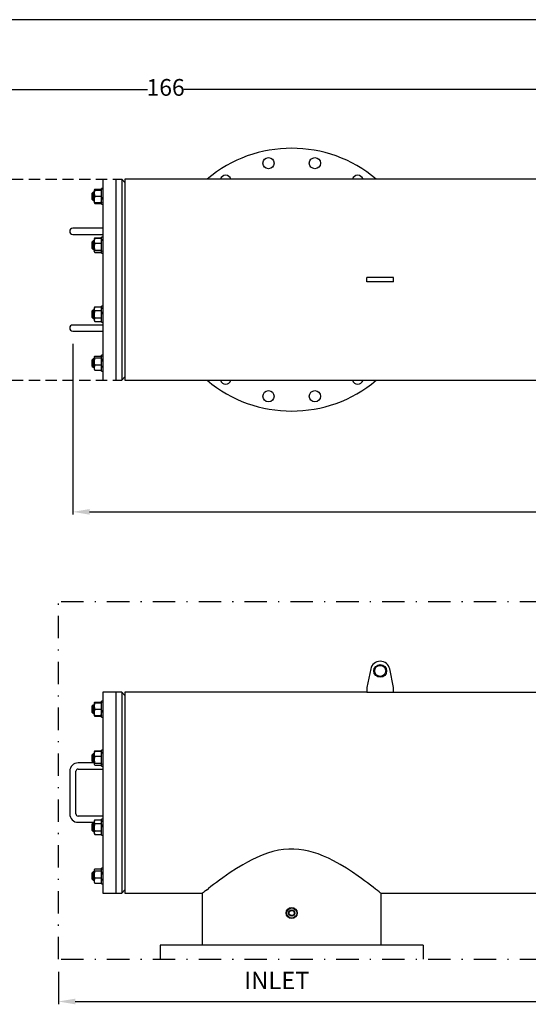
# Model space of a CAD drawing. Units: millimetres. Extents: x 528 to 772, y 535 to 718.
# Drawn here: x 617 to 662, y 630 to 718 of the extents above; entities that cross this region are included whole.
import ezdxf

# ---------------------------------------------------------------- set-up
doc = ezdxf.new("R2010")
doc.units = ezdxf.units.MM
for name, pattern in [('DASHDOT', [1, 0.5, -0.25, 0, -0.25]), ('HIDDEN', [0.375, 0.25, -0.125]), ('SLD-Solid', [0])]:
    doc.linetypes.add(name, pattern=pattern)
for name, color, linetype in [('1', 8, 'Continuous'), ('CENTER', 7, 'Continuous'), ('CONST', 7, 'Continuous')]:
    doc.layers.add(name, color=color, linetype=linetype)
doc.styles.add('style15', font='arialbd.ttf', dxfattribs={"height": 1.5})
doc.styles.add('style16', font='arialbd.ttf', dxfattribs={"height": 1.6})

msp = doc.modelspace()

# ---------------------------------------------------------------- linework, layer by layer
at = {"color": 7, "linetype": 'SLD-Solid', "lineweight": 25}
for p, q in [((771.759, 717.566), (527.537, 717.566)), ((624.236, 703.311), (624.236, 685.319)), ((625.417, 703.311), (625.417, 685.319)), ((625.94, 703.311), (625.94, 685.319)), ((626.205, 702.996), (625.94, 703.311)), ((711.008, 703.311), (626.205, 703.311)), ((626.205, 703.311), (626.205, 685.319)), ((635.711, 703.311), (634.75, 703.311)), ((647.502, 703.311), (646.541, 703.311)), ((623.37, 702.147), (623.291, 702.068)), ((623.291, 701.475), (623.291, 702.068)), ((623.37, 702.147), (623.37, 701.397)), ((623.473, 702.147), (623.37, 702.147)), ((623.484, 702.354), (623.473, 702.334)), ((623.473, 702.334), (623.473, 701.209)), ((623.523, 702.334), (623.473, 702.334)), ((623.523, 702.399), (624.087, 702.399)), ((623.523, 702.334), (624.138, 702.334)), ((623.523, 701.772), (624.087, 701.772)), ((624.087, 702.399), (624.116, 702.369)), ((624.087, 701.772), (624.124, 701.634)), ((624.116, 702.369), (624.125, 702.354)), ((624.138, 702.334), (624.126, 702.354)), ((624.138, 701.063), (624.138, 702.48)), ((624.236, 702.48), (624.138, 702.48)), ((623.291, 701.475), (623.37, 701.397)), ((623.37, 701.397), (623.473, 701.397)), ((623.486, 701.347), (623.473, 701.49)), ((623.473, 701.209), (623.523, 701.209)), ((623.473, 701.209), (623.484, 701.189)), ((623.485, 701.19), (623.502, 701.166)), ((623.523, 701.209), (623.486, 701.347)), ((623.523, 701.144), (623.502, 701.209)), ((623.502, 701.166), (623.523, 701.144)), ((623.523, 701.209), (624.138, 701.209)), ((623.523, 701.144), (624.087, 701.144)), ((624.109, 701.209), (624.087, 701.144)), ((624.087, 701.144), (624.109, 701.166)), ((624.109, 701.166), (624.125, 701.19)), ((624.124, 701.634), (624.138, 701.49)), ((624.126, 701.189), (624.138, 701.209)), ((624.138, 701.063), (624.236, 701.063)), ((622.031, 698.921), (621.559, 698.921)), ((621.559, 698.37), (622.031, 698.37)), ((624.236, 698.921), (622.031, 698.921)), ((622.031, 698.37), (624.236, 698.37)), ((623.37, 697.779), (623.291, 697.7)), ((623.291, 697.108), (623.291, 697.7)), ((623.37, 697.779), (623.37, 697.029)), ((623.473, 697.779), (623.37, 697.779)), ((623.484, 697.987), (623.473, 697.966)), ((623.473, 697.966), (623.473, 696.841)), ((623.486, 697.684), (623.473, 697.802)), ((623.523, 698.053), (623.484, 697.987)), ((623.486, 697.99), (623.485, 697.986)), ((623.523, 698.031), (623.486, 697.99)), ((623.523, 697.572), (623.486, 697.684)), ((623.501, 698.007), (623.523, 698.053)), ((623.523, 698.053), (624.087, 698.053)), ((623.523, 698.031), (624.087, 698.031)), ((623.523, 697.572), (624.087, 697.572)), ((624.087, 698.053), (624.108, 698.008)), ((624.126, 697.987), (624.087, 698.053)), ((624.122, 697.992), (624.087, 698.031)), ((624.087, 698.031), (624.124, 697.919)), ((624.125, 697.986), (624.122, 697.992)), ((624.124, 697.919), (624.138, 697.802)), ((624.138, 697.966), (624.126, 697.987)), ((624.138, 696.695), (624.138, 698.112)), ((624.236, 698.112), (624.138, 698.112)), ((623.291, 697.108), (623.37, 697.029)), ((623.37, 697.029), (623.473, 697.029)), ((623.486, 696.818), (623.473, 696.86)), ((623.473, 696.841), (623.484, 696.821)), ((623.485, 696.819), (623.523, 696.754)), ((623.523, 696.776), (623.486, 696.818)), ((623.523, 696.754), (623.498, 696.804)), ((623.523, 696.944), (624.087, 696.944)), ((623.523, 696.776), (624.087, 696.776)), ((623.523, 696.754), (624.087, 696.754)), ((624.087, 696.944), (624.124, 696.903)), ((624.087, 696.754), (624.124, 696.818)), ((624.122, 696.815), (624.087, 696.776)), ((624.111, 696.803), (624.087, 696.754)), ((624.125, 696.821), (624.122, 696.815)), ((624.124, 696.903), (624.138, 696.86)), ((624.126, 696.821), (624.138, 696.841)), ((624.138, 696.695), (624.236, 696.695)), ((647.858, 694.118), (647.858, 694.512)), ((648.19, 694.512), (647.858, 694.512)), ((648.19, 694.118), (647.858, 694.118)), ((649.889, 694.512), (648.19, 694.512)), ((649.889, 694.118), (648.19, 694.118)), ((650.22, 694.512), (649.889, 694.512)), ((650.22, 694.118), (649.889, 694.118)), ((650.22, 694.118), (650.22, 694.512)), ((623.37, 691.602), (623.291, 691.523)), ((623.291, 690.93), (623.291, 691.523)), ((623.37, 691.602), (623.37, 690.852)), ((623.473, 691.602), (623.37, 691.602)), ((623.523, 691.876), (623.473, 691.789)), ((623.473, 691.789), (623.473, 690.664)), ((623.486, 691.631), (623.473, 691.714)), ((623.486, 691.061), (623.473, 691.227)), ((623.523, 691.551), (623.486, 691.631)), ((623.523, 691.876), (624.087, 691.876)), ((623.523, 691.551), (624.087, 691.551)), ((624.138, 691.789), (624.087, 691.876)), ((624.087, 691.876), (624.124, 691.797)), ((624.087, 691.551), (624.124, 691.392)), ((624.124, 691.797), (624.138, 691.714)), ((624.124, 691.392), (624.138, 691.227)), ((624.138, 690.518), (624.138, 691.935)), ((624.236, 691.935), (624.138, 691.935)), ((623.291, 690.93), (623.37, 690.852)), ((623.37, 690.852), (623.473, 690.852)), ((623.473, 690.664), (623.523, 690.577)), ((623.523, 690.902), (623.486, 691.061)), ((623.523, 690.902), (624.087, 690.902)), ((623.523, 690.577), (624.087, 690.577)), ((624.087, 690.577), (624.138, 690.664)), ((624.138, 690.518), (624.236, 690.518)), ((622.031, 690.26), (621.559, 690.26)), ((621.559, 689.709), (622.031, 689.709)), ((624.236, 690.26), (622.031, 690.26)), ((622.031, 689.709), (624.236, 689.709)), ((623.37, 687.234), (623.291, 687.155)), ((623.291, 686.562), (623.291, 687.155)), ((623.37, 687.234), (623.37, 686.484)), ((623.473, 687.234), (623.37, 687.234)), ((623.484, 687.441), (623.473, 687.421)), ((623.473, 687.421), (623.473, 686.296)), ((623.486, 686.844), (623.473, 687.004)), ((623.523, 686.691), (623.486, 686.844)), ((623.523, 687.486), (624.087, 687.486)), ((623.523, 687.318), (624.087, 687.318)), ((624.087, 687.486), (624.109, 687.465)), ((624.087, 687.318), (624.124, 687.164)), ((624.109, 687.465), (624.125, 687.441)), ((624.124, 687.164), (624.138, 687.004)), ((624.138, 687.421), (624.126, 687.441)), ((624.138, 686.15), (624.138, 687.567)), ((624.236, 687.567), (624.138, 687.567)), ((623.291, 686.562), (623.37, 686.484)), ((623.37, 686.484), (623.473, 686.484)), ((623.486, 686.344), (623.473, 686.461)), ((623.473, 686.296), (623.484, 686.276)), ((623.523, 686.231), (623.486, 686.344)), ((623.486, 686.277), (623.494, 686.262)), ((623.494, 686.262), (623.523, 686.231)), ((623.523, 686.691), (624.087, 686.691)), ((623.523, 686.231), (624.087, 686.231)), ((624.087, 686.691), (624.124, 686.578)), ((624.087, 686.231), (624.116, 686.261)), ((624.116, 686.261), (624.125, 686.277)), ((624.124, 686.578), (624.138, 686.461)), ((624.126, 686.276), (624.138, 686.296)), ((624.138, 686.15), (624.236, 686.15)), ((625.94, 685.319), (626.205, 685.634)), ((626.205, 685.319), (664.197, 685.319)), ((634.75, 685.319), (635.711, 685.319)), ((646.541, 685.319), (647.502, 685.319)), ((648.19, 659.502), (647.858, 657.837)), ((650.22, 657.837), (649.889, 659.502)), ((647.858, 657.837), (647.858, 657.443)), ((650.22, 657.443), (650.22, 657.837)), ((624.236, 657.443), (624.236, 639.451)), ((625.94, 657.443), (624.236, 657.443)), ((625.417, 657.443), (625.417, 639.451)), ((625.94, 657.443), (625.94, 639.451)), ((626.205, 657.128), (625.94, 657.443)), ((647.858, 657.443), (626.205, 657.443)), ((626.205, 657.443), (626.205, 639.451)), ((647.858, 657.443), (667.7, 657.443)), ((623.37, 656.279), (623.291, 656.2)), ((623.291, 655.607), (623.291, 656.2)), ((623.37, 656.279), (623.37, 655.529)), ((623.473, 656.279), (623.37, 656.279)), ((623.484, 656.486), (623.473, 656.466)), ((623.473, 656.466), (623.473, 655.341)), ((623.523, 656.466), (623.473, 656.466)), ((623.523, 656.531), (624.087, 656.531)), ((623.523, 656.466), (624.138, 656.466)), ((624.087, 656.531), (624.116, 656.501)), ((624.116, 656.501), (624.125, 656.486)), ((624.138, 656.466), (624.126, 656.486)), ((624.138, 655.195), (624.138, 656.612)), ((624.236, 656.612), (624.138, 656.612)), ((623.291, 655.607), (623.37, 655.529)), ((623.37, 655.529), (623.473, 655.529)), ((623.486, 655.479), (623.473, 655.622)), ((623.473, 655.341), (623.523, 655.341)), ((623.473, 655.341), (623.484, 655.321)), ((623.485, 655.322), (623.502, 655.298)), ((623.523, 655.341), (623.486, 655.479)), ((623.523, 655.276), (623.502, 655.341)), ((623.502, 655.298), (623.523, 655.276)), ((623.523, 655.904), (624.087, 655.904)), ((623.523, 655.341), (624.138, 655.341)), ((623.523, 655.276), (624.087, 655.276)), ((624.087, 655.904), (624.124, 655.766)), ((624.109, 655.341), (624.087, 655.276)), ((624.087, 655.276), (624.109, 655.298)), ((624.109, 655.298), (624.125, 655.322)), ((624.124, 655.766), (624.138, 655.622)), ((624.126, 655.321), (624.138, 655.341)), ((624.138, 655.195), (624.236, 655.195)), ((623.37, 651.911), (623.291, 651.832)), ((623.291, 651.24), (623.291, 651.832)), ((623.37, 651.911), (623.37, 651.161)), ((623.473, 651.911), (623.37, 651.911)), ((623.484, 652.119), (623.473, 652.098)), ((623.473, 652.098), (623.473, 650.973)), ((623.486, 651.816), (623.473, 651.934)), ((623.523, 652.185), (623.484, 652.119)), ((623.486, 652.122), (623.485, 652.118)), ((623.523, 652.163), (623.486, 652.122)), ((623.523, 651.704), (623.486, 651.816)), ((623.501, 652.139), (623.523, 652.185)), ((623.523, 652.185), (624.087, 652.185)), ((623.523, 652.163), (624.087, 652.163)), ((623.523, 651.704), (624.087, 651.704)), ((624.087, 652.185), (624.108, 652.14)), ((624.126, 652.119), (624.087, 652.185)), ((624.087, 652.163), (624.124, 652.051)), ((624.122, 652.124), (624.087, 652.163)), ((624.125, 652.118), (624.122, 652.124)), ((624.124, 652.051), (624.138, 651.934)), ((624.138, 652.098), (624.126, 652.119)), ((624.138, 650.827), (624.138, 652.244)), ((624.236, 652.244), (624.138, 652.244)), ((623.473, 651.105), (622.031, 651.105)), ((623.291, 651.24), (623.37, 651.161)), ((623.37, 651.161), (623.473, 651.161)), ((623.486, 650.95), (623.473, 650.992)), ((623.473, 650.973), (623.484, 650.953)), ((623.523, 650.908), (623.486, 650.95)), ((623.523, 651.076), (624.087, 651.076)), ((623.523, 650.908), (624.087, 650.908)), ((624.087, 651.076), (624.124, 651.035)), ((624.122, 650.947), (624.087, 650.908)), ((624.125, 650.953), (624.122, 650.947)), ((624.124, 651.035), (624.138, 650.992)), ((624.126, 650.953), (624.138, 650.973)), ((624.138, 650.827), (624.236, 650.827)), ((621.283, 650.357), (621.283, 646.538)), ((621.835, 646.538), (621.835, 650.357)), ((622.031, 650.553), (624.236, 650.553)), ((624.236, 646.341), (622.031, 646.341)), ((622.031, 645.79), (623.473, 645.79)), ((623.37, 645.734), (623.291, 645.655)), ((623.291, 645.062), (623.291, 645.655)), ((623.37, 645.734), (623.37, 644.984)), ((623.473, 645.734), (623.37, 645.734)), ((623.523, 646.008), (623.473, 645.921)), ((623.473, 645.921), (623.473, 644.796)), ((623.486, 645.763), (623.473, 645.846)), ((623.523, 645.683), (623.486, 645.763)), ((623.523, 646.008), (624.087, 646.008)), ((623.523, 645.683), (624.087, 645.683)), ((624.138, 645.921), (624.087, 646.008)), ((624.087, 646.008), (624.124, 645.929)), ((624.087, 645.683), (624.124, 645.524)), ((624.124, 645.929), (624.138, 645.846)), ((624.124, 645.524), (624.138, 645.359)), ((624.138, 644.65), (624.138, 646.067)), ((624.236, 646.067), (624.138, 646.067)), ((623.291, 645.062), (623.37, 644.984)), ((623.37, 644.984), (623.473, 644.984)), ((623.486, 645.193), (623.473, 645.359)), ((623.473, 644.796), (623.523, 644.709)), ((623.523, 645.034), (623.486, 645.193)), ((623.523, 645.034), (624.087, 645.034)), ((623.523, 644.709), (624.087, 644.709)), ((624.087, 644.709), (624.138, 644.796)), ((624.138, 644.65), (624.236, 644.65)), ((638.475, 642.855), (638.009, 642.655)), ((638.96, 643.033), (638.475, 642.855)), ((639.448, 643.181), (638.96, 643.033)), ((639.951, 643.296), (639.448, 643.181)), ((640.407, 643.366), (639.951, 643.296)), ((640.869, 643.402), (640.407, 643.366)), ((641.318, 643.405), (640.869, 643.402)), ((641.765, 643.374), (641.318, 643.405)), ((642.216, 643.31), (641.765, 643.374)), ((642.658, 643.217), (642.216, 643.31)), ((643.08, 643.1), (642.658, 643.217)), ((643.49, 642.963), (643.08, 643.1)), ((643.961, 642.777), (643.49, 642.963)), ((644.415, 642.572), (643.961, 642.777)), ((636.762, 642.002), (636.179, 641.648)), ((637.161, 642.228), (636.762, 642.002)), ((637.577, 642.447), (637.161, 642.228)), ((638.009, 642.655), (637.577, 642.447)), ((644.851, 642.354), (644.415, 642.572)), ((645.455, 642.02), (644.851, 642.354)), ((646.022, 641.677), (645.455, 642.02)), ((623.37, 641.366), (623.291, 641.287)), ((623.291, 640.694), (623.291, 641.287)), ((623.37, 641.366), (623.37, 640.616)), ((623.473, 641.366), (623.37, 641.366)), ((623.484, 641.573), (623.473, 641.553)), ((623.473, 641.553), (623.473, 640.428)), ((623.486, 640.976), (623.473, 641.136)), ((623.523, 641.618), (624.087, 641.618)), ((623.523, 641.45), (624.087, 641.45)), ((624.087, 641.618), (624.109, 641.597)), ((624.087, 641.45), (624.124, 641.296)), ((624.109, 641.597), (624.125, 641.573)), ((624.124, 641.296), (624.138, 641.136)), ((624.138, 641.553), (624.126, 641.573)), ((624.138, 640.282), (624.138, 641.699)), ((624.236, 641.699), (624.138, 641.699)), ((635.299, 641.064), (634.98, 640.84)), ((635.636, 641.294), (635.299, 641.064)), ((636.179, 641.648), (635.636, 641.294)), ((646.559, 641.329), (646.022, 641.677)), ((647.057, 640.988), (646.559, 641.329)), ((623.291, 640.694), (623.37, 640.616)), ((623.37, 640.616), (623.473, 640.616)), ((623.486, 640.476), (623.473, 640.593)), ((623.473, 640.428), (623.484, 640.408)), ((623.523, 640.823), (623.486, 640.976)), ((623.523, 640.363), (623.486, 640.476)), ((623.486, 640.409), (623.494, 640.394)), ((623.494, 640.394), (623.523, 640.363)), ((623.523, 640.823), (624.087, 640.823)), ((623.523, 640.363), (624.087, 640.363)), ((624.087, 640.823), (624.124, 640.71)), ((624.087, 640.363), (624.116, 640.393)), ((624.116, 640.393), (624.125, 640.409)), ((624.124, 640.71), (624.138, 640.593)), ((624.126, 640.408), (624.138, 640.428)), ((624.138, 640.282), (624.236, 640.282)), ((634.132, 640.217), (633.895, 640.037)), ((634.395, 640.414), (634.132, 640.217)), ((634.681, 640.625), (634.395, 640.414)), ((634.98, 640.84), (634.681, 640.625)), ((647.357, 640.776), (647.057, 640.988)), ((647.639, 640.572), (647.357, 640.776)), ((647.901, 640.378), (647.639, 640.572)), ((648.174, 640.173), (647.901, 640.378)), ((648.417, 639.987), (648.174, 640.173)), ((624.236, 639.451), (625.94, 639.451)), ((625.94, 639.451), (626.205, 639.766)), ((626.205, 639.451), (633.146, 639.451)), ((633.159, 639.462), (633.126, 639.435)), ((633.126, 639.435), (633.128, 639.437)), ((633.126, 639.435), (633.126, 634.796)), ((633.231, 639.519), (633.159, 639.462)), ((633.345, 639.609), (633.231, 639.519)), ((633.497, 639.729), (633.345, 639.609)), ((633.895, 640.037), (633.68, 639.871)), ((648.624, 639.827), (648.417, 639.987)), ((648.798, 639.692), (648.624, 639.827)), ((648.94, 639.579), (648.798, 639.692)), ((649.043, 639.498), (648.94, 639.579)), ((649.104, 639.45), (649.043, 639.498)), ((649.124, 639.434), (649.104, 639.45)), ((649.126, 639.451), (680.39, 639.451)), ((649.126, 634.796), (649.126, 639.435)), ((652.876, 634.796), (629.376, 634.796))]:
    msp.add_line(p, q, dxfattribs=at)
at = {"color": 7, "lineweight": 25}
for p, q in [((548.63, 711.315), (628.228, 711.315)), ((711.082, 711.315), (631.484, 711.315)), ((621.559, 688.584), (621.559, 673.303)), ((623.059, 673.553), (666.109, 673.553)), ((633.497, 639.729), (633.68, 639.871)), ((620.271, 632.421), (620.271, 629.517)), ((621.771, 629.767), (670.63, 629.767))]:
    msp.add_line(p, q, dxfattribs=at)
at = {"color": 7, "linetype": 'SLD-Solid', "lineweight": 25}
for centre, radius in [((649.039, 659.333), 0.571), ((649.039, 659.333), 0.492), ((641.126, 637.679), 0.492), ((641.126, 637.679), 0.453), ((641.126, 637.679), 0.272), ((641.126, 637.679), 0.232)]:
    msp.add_circle(centre, radius, dxfattribs=at)
for centre, radius, start, end in [((624.347, 702.042), 0.875, 160.47325, 179.26832), ((624.366, 702.067), 0.894, 180.93092, 199.32752), ((624.325, 701.483), 0.852, 160.224, 179.51756), ((623.588, 702.303), 0.116, 123.9643, 164.31184), ((623.263, 702.042), 0.875, 0.72758, 19.52715), ((623.244, 702.067), 0.894, 340.67668, 359.06859), ((623.285, 701.498), 0.852, 340.22482, 359.52045), ((621.559, 698.646), 0.276, 90, 270), ((624.053, 697.795), 0.581, 155.98304, 179.33278), ((624.55, 697.246), 1.078, 162.42253, 179.37722), ((623.557, 697.808), 0.581, 335.98407, 359.33625), ((623.061, 697.247), 1.077, 0.61891, 17.57799), ((624.572, 697.273), 1.099, 180.79291, 197.40733), ((623.583, 696.852), 0.111, 122.86703, 175.39224), ((623.038, 697.273), 1.1, 342.59665, 359.20645), ((623.782, 691.707), 0.309, 146.85345, 178.75857), ((624.597, 691.219), 1.124, 162.79993, 179.61014), ((623.829, 691.72), 0.309, 326.85458, 358.76352), ((623.014, 691.234), 1.124, 342.80068, 359.6126), ((623.794, 690.729), 0.321, 147.4668, 178.14525), ((623.804, 690.753), 0.332, 182.3433, 212.04465), ((623.817, 690.729), 0.321, 1.85082, 32.53108), ((623.806, 690.753), 0.332, 327.95858, 357.65951), ((621.559, 689.984), 0.276, 90, 270), ((623.598, 687.384), 0.127, 126.3921, 171.86734), ((623.591, 687.416), 0.119, 186.65181, 235.0891), ((624.524, 686.997), 1.051, 162.20965, 179.5901), ((624.019, 687.416), 0.119, 304.87532, 353.3932), ((623.087, 687.012), 1.051, 342.21048, 359.59265), ((624.053, 686.454), 0.581, 155.98303, 179.33277), ((623.557, 686.468), 0.581, 335.98407, 359.33625), ((649.039, 659.333), 0.866, 11.26345, 168.73655), ((624.347, 656.174), 0.875, 160.47325, 179.26832), ((624.366, 656.199), 0.894, 180.93092, 199.32752), ((623.588, 656.435), 0.116, 123.9643, 164.31184), ((623.263, 656.174), 0.875, 0.72758, 19.52715), ((623.244, 656.199), 0.894, 340.67668, 359.06859), ((624.325, 655.615), 0.852, 160.224, 179.51756), ((623.285, 655.63), 0.852, 340.22482, 359.52045), ((624.053, 651.927), 0.581, 155.98304, 179.33278), ((624.55, 651.378), 1.078, 162.42253, 179.37722), ((623.557, 651.94), 0.581, 335.98407, 359.33625), ((623.061, 651.379), 1.077, 0.61891, 17.57799), ((622.031, 650.357), 0.748, 90, 180), ((624.572, 651.405), 1.099, 180.79291, 197.40733), ((623.583, 650.984), 0.111, 122.86703, 175.39224), ((623.038, 651.405), 1.1, 342.59665, 359.20645), ((622.031, 650.357), 0.197, 90, 180), ((622.031, 646.538), 0.748, 180, 270), ((622.031, 646.538), 0.197, 180, 270), ((623.782, 645.839), 0.309, 146.85345, 178.75857), ((624.597, 645.351), 1.124, 162.79993, 179.61014), ((623.829, 645.852), 0.309, 326.85458, 358.76352), ((623.794, 644.861), 0.321, 147.4668, 178.14525), ((623.804, 644.885), 0.332, 182.3433, 212.04465), ((623.014, 645.366), 1.124, 342.80068, 359.6126), ((623.817, 644.861), 0.321, 1.85082, 32.53108), ((623.806, 644.885), 0.332, 327.95858, 357.65951), ((623.598, 641.516), 0.127, 126.3921, 171.86734), ((623.591, 641.548), 0.119, 186.65181, 235.0891), ((624.524, 641.129), 1.051, 162.20965, 179.5901), ((624.019, 641.548), 0.119, 304.87532, 353.3932), ((623.087, 641.144), 1.051, 342.21048, 359.59265), ((624.053, 640.586), 0.581, 155.98303, 179.33277), ((623.557, 640.6), 0.581, 335.98407, 359.33625)]:
    msp.add_arc(centre, radius, start, end, dxfattribs=at)
at = {"color": 7, "lineweight": 25}
for points in [[(623.059, 673.803), (623.059, 673.303), (621.559, 673.553)], [(621.771, 630.017), (621.771, 629.517), (620.271, 629.767)]]:
    msp.add_solid(points, dxfattribs=at)
at = {"layer": 'CENTER', "color": 7, "linetype": 'HIDDEN', "lineweight": 25, "ltscale": 4}
for p, q in [((547.13, 703.311), (625.94, 703.311)), ((547.13, 685.319), (625.94, 685.319))]:
    msp.add_line(p, q, dxfattribs=at)
at = {"layer": 'CENTER', "color": 7, "linetype": 'DASHDOT', "lineweight": 25, "ltscale": 4}
for p, q in [((620.515, 665.546), (724.271, 665.546)), ((620.515, 633.546), (724.271, 633.546))]:
    msp.add_line(p, q, dxfattribs=at)
at = {"layer": 'CENTER', "color": 7, "lineweight": 25}
for p, q in [((629.376, 634.796), (629.376, 633.546)), ((652.876, 634.796), (652.876, 633.546))]:
    msp.add_line(p, q, dxfattribs=at)
for centre in [(639.053, 704.736), (643.199, 704.736), (639.053, 683.895), (643.199, 683.895)]:
    msp.add_circle(centre, 0.5, dxfattribs=at)
for centre, radius, start, end in [((641.126, 694.316), 11.75, 49.95893, 130.04107), ((635.223, 703.15), 0.5, 18.81314, 161.18686), ((647.029, 703.15), 0.5, 18.81314, 161.18686), ((641.126, 694.316), 11.75, 229.96558, 310.03442), ((635.223, 685.481), 0.5, 198.91945, 341.08055), ((647.029, 685.481), 0.5, 198.91944, 341.08056)]:
    msp.add_arc(centre, radius, start, end, dxfattribs=at)
at = {"layer": 'CONST', "color": 7, "linetype": 'DASHDOT', "lineweight": 25, "ltscale": 4}
msp.add_line((620.271, 633.546), (620.271, 665.546), dxfattribs=at)

# ---------------------------------------------------------------- texts
at = {"color": 7, "lineweight": 25, "insert": (629.856, 711.315), "char_height": 1.5, "attachment_point": 5, "style": 'style15'}
msp.add_mtext('166', dxfattribs=at)
at = {"layer": '1', "color": 7, "linetype": 'Continuous', "lineweight": 25, "style": 'style16'}
msp.add_text('INLET', height=1.5579, dxfattribs=at).set_placement((636.879, 630.877))

doc.saveas('drawing.dxf')
